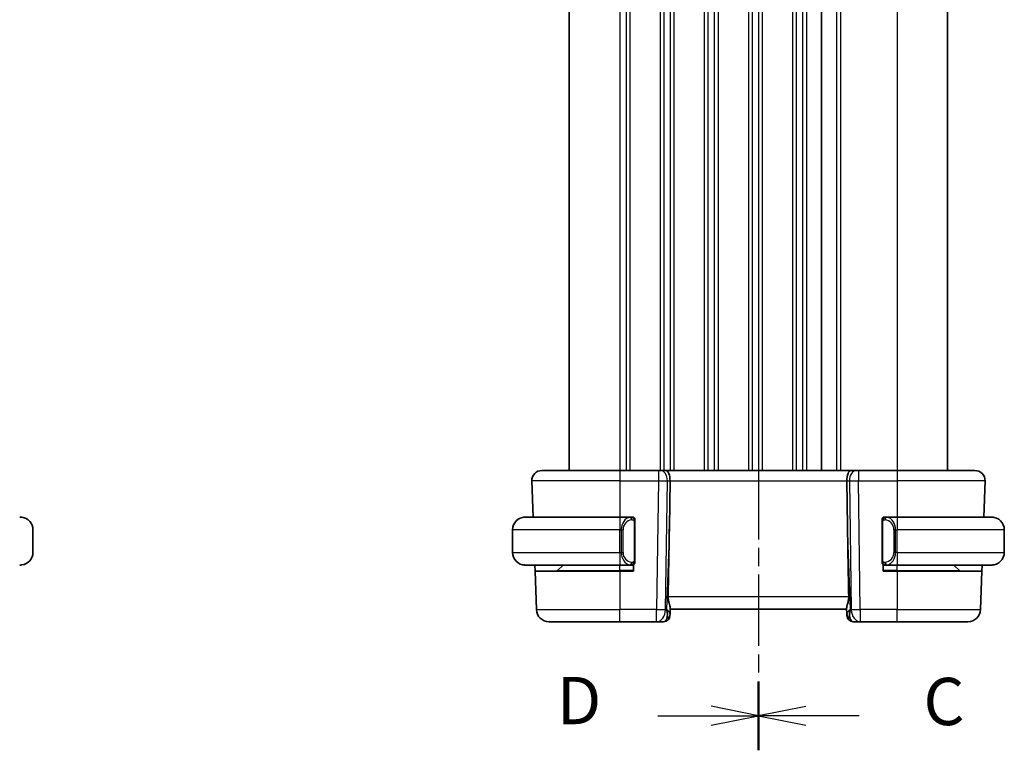
# Model space of a CAD drawing. Units: millimetres. Extents: x 14 to 2205, y 8 to 430.
# Drawn here: x 493 to 571, y 221 to 279 of the extents above; entities that cross this region are included whole.
import ezdxf

# ---------------------------------------------------------------- set-up
doc = ezdxf.new("R2010")
doc.units = ezdxf.units.MM
doc.linetypes.add('CHAIN', pattern=[0.3543, 0.2362, -0.0295, 0.0591, -0.0295])
for name, color, linetype, lineweight in [('Section Line (ISO)', 7, 'CHAIN', 25), ('Visible (ISO)', 7, 'Continuous', 35), ('Visible Narrow (ISO)', 7, 'Continuous', 25)]:
    doc.layers.add(name, color=color, linetype=linetype, lineweight=lineweight)
doc.styles.add('Note Text (TK)', font='txt')

# ---------------------------------------------------------------- blocks, each defined once
blk = doc.blocks.new('2dTransSection2')
at = {"layer": 'Section Line (ISO)', "linetype": 'CHAIN', "ltscale": 15.941763}
blk.add_line((105.45, 226.935), (105.45, 149.861), dxfattribs=at)
at = {"layer": 'Section Line (ISO)', "linetype": 'Continuous', "lineweight": 50}
for p, q in [((105.45, 226.935), (105.45, 223.287)), ((105.45, 153.509), (105.45, 149.861))]:
    blk.add_line(p, q, dxfattribs=at)
at = {"layer": 'Section Line (ISO)', "linetype": 'Continuous'}
for p, q in [((107.95, 225.611), (105.45, 225.111)), ((107.95, 225.111), (105.45, 225.111)), ((105.45, 225.111), (107.95, 224.611)), ((110.772, 225.111), (107.95, 225.111)), ((107.95, 152.185), (105.45, 151.685)), ((107.95, 151.685), (105.45, 151.685)), ((105.45, 151.685), (107.95, 151.185)), ((110.772, 151.685), (107.95, 151.685))]:
    blk.add_line(p, q, dxfattribs=at)
at = {"layer": 'Section Line (ISO)', "char_height": 2.5, "attachment_point": 7, "style": 'Note Text (TK)'}
for insert in [(114.174, 223.839), (114.174, 150.413)]:
    blk.add_mtext('C', dxfattribs=dict(at, insert=insert))
blk = doc.blocks.new('2dTransSection3')
at = {"layer": 'Section Line (ISO)', "linetype": 'CHAIN', "ltscale": 15.900073}
blk.add_line((105.45, 226.742), (105.45, 149.874), dxfattribs=at)
at = {"layer": 'Section Line (ISO)', "linetype": 'Continuous', "lineweight": 50}
for p, q in [((105.45, 226.742), (105.45, 223.109)), ((105.45, 153.508), (105.45, 149.874))]:
    blk.add_line(p, q, dxfattribs=at)
at = {"layer": 'Section Line (ISO)', "linetype": 'Continuous'}
for p, q in [((105.45, 224.925), (102.95, 225.425)), ((100.13, 224.925), (102.95, 224.925)), ((102.95, 224.925), (105.45, 224.925)), ((102.95, 224.425), (105.45, 224.925)), ((105.45, 151.691), (102.95, 152.191)), ((100.13, 151.691), (102.95, 151.691)), ((102.95, 151.691), (105.45, 151.691)), ((102.95, 151.191), (105.45, 151.691))]:
    blk.add_line(p, q, dxfattribs=at)
at = {"layer": 'Section Line (ISO)', "char_height": 2.5, "attachment_point": 7, "style": 'Note Text (TK)'}
for insert in [(94.795, 223.697), (94.795, 150.463)]:
    blk.add_mtext('D', dxfattribs=dict(at, insert=insert))

msp = doc.modelspace()

# ---------------------------------------------------------------- linework, layer by layer
at = {"layer": 'Visible (ISO)'}
for p, q in [((536.9243, 316.9954), (536.9243, 242.9954)), ((556.9245, 316.9954), (556.9245, 242.9954)), ((556.9245, 316.9954), (556.9245, 242.9954)), ((566.9245, 316.9954), (566.9245, 242.9954)), ((534.7529, 242.9954), (540.9245, 242.9954)), ((543.9985, 242.9954), (540.9245, 242.9954)), ((543.9985, 242.9954), (544.1399, 242.9954)), ((544.5813, 242.9954), (544.1399, 242.9954)), ((559.2676, 242.9954), (544.5813, 242.9954)), ((559.7091, 242.9954), (559.2676, 242.9954)), ((559.7091, 242.9954), (559.8504, 242.9954)), ((562.9245, 242.9954), (559.8504, 242.9954)), ((562.9245, 242.9954), (569.0961, 242.9954)), ((533.9534, 242.1674), (534.0537, 239.2954)), ((544.8598, 238.5266), (544.9125, 242.1674)), ((558.9891, 238.5266), (558.9365, 242.1674)), ((569.8956, 242.1674), (569.7953, 239.2954)), ((533.4245, 239.2954), (540.9245, 239.2954)), ((541.828, 239.2954), (540.9245, 239.2954)), ((541.9245, 239.2954), (542.0245, 239.2954)), ((542.0245, 239.2954), (542.0245, 239.2686)), ((561.8245, 239.2686), (561.8245, 239.2954)), ((561.8245, 239.2954), (561.9245, 239.2954)), ((562.9245, 239.2954), (562.0185, 239.2954)), ((562.9245, 239.2954), (570.4245, 239.2954)), ((494.3822, 236.4954), (494.3822, 238.2954)), ((532.4245, 236.4954), (532.4245, 238.2954)), ((542.1245, 235.8696), (542.1245, 238.9211)), ((561.7245, 238.9211), (561.7245, 235.8696)), ((571.4245, 236.4954), (571.4245, 238.2954)), ((540.9245, 235.4954), (533.4245, 235.4954)), ((534.2039, 234.9954), (534.1864, 235.4954)), ((535.9831, 235.0539), (536.4245, 235.4954)), ((540.9245, 235.4954), (541.8304, 235.4954)), ((542.0245, 235.4954), (541.9245, 235.4954)), ((542.0245, 235.5222), (542.0245, 234.9954)), ((561.8245, 234.9954), (561.8245, 235.5222)), ((561.9245, 235.4954), (561.8245, 235.4954)), ((562.0209, 235.4954), (562.9245, 235.4954)), ((570.4245, 235.4954), (562.9245, 235.4954)), ((567.8659, 235.0539), (567.4245, 235.4954)), ((569.6626, 235.4954), (569.6451, 234.9954)), ((534.2039, 234.9954), (534.3098, 231.9605)), ((534.2039, 234.9954), (540.9245, 234.9954)), ((542.0245, 234.9954), (540.9245, 234.9954)), ((562.9245, 234.9954), (561.8245, 234.9954)), ((562.9245, 234.9954), (569.6451, 234.9954)), ((569.6451, 234.9954), (569.5391, 231.9605)), ((544.9111, 231.6124), (544.9273, 232.0762)), ((544.9245, 231.9954), (558.9245, 231.9954)), ((558.9217, 232.0762), (558.9379, 231.6124)), ((544.9111, 231.6124), (544.9064, 231.4779)), ((558.9426, 231.4779), (558.9379, 231.6124)), ((540.9245, 230.9954), (535.3092, 230.9954)), ((540.9245, 230.9954), (543.8509, 230.9954)), ((543.8509, 230.9954), (544.4067, 230.9954)), ((559.4423, 230.9954), (559.9981, 230.9954)), ((559.9981, 230.9954), (562.9245, 230.9954)), ((568.5397, 230.9954), (562.9245, 230.9954))]:
    msp.add_line(p, q, dxfattribs=at)
for centre, radius, start, end in [((534.7529, 242.1954), 0.8, 90, 182), ((569.0961, 242.1954), 0.8, 358, 90), ((493.3822, 238.2954), 1, 0, 82.364618), ((533.4245, 238.2954), 1, 90, 180), ((541.9245, 239.0954), 0.2, 45, 90), ((541.9245, 239.0954), 0.2, 0, 45), ((561.9245, 239.0954), 0.2, 135, 180), ((561.9245, 239.0954), 0.2, 90, 135), ((570.4245, 238.2954), 1, 0, 90), ((493.3822, 236.4954), 1, 277.635382, 0), ((533.4245, 236.4954), 1, 180, 270), ((570.4245, 236.4954), 1, 270, 0), ((535.8416, 235.1954), 0.2, 270, 315), ((541.9245, 235.6954), 0.2, 270, 315), ((541.9245, 235.6954), 0.2, 315, 0), ((561.9245, 235.6954), 0.2, 180, 225), ((561.9245, 235.6954), 0.2, 225, 270), ((568.0073, 235.1954), 0.2, 225, 270), ((535.3092, 231.9954), 1, 182, 270), ((568.5397, 231.9954), 1, 270, 358), ((544.4067, 231.4954), 0.5, 270, 358), ((559.4423, 231.4954), 0.5, 182, 270)]:
    msp.add_arc(centre, radius, start, end, dxfattribs=at)
for centre, major_axis, ratio, start_param, end_param in [((544.5813, 242.1954), (0, 0.8), 0.4142136, 4.6774824, 6.2831853), ((559.2676, 242.1954), (0, 0.8), 0.4142136, 0, 1.6057029), ((542.9447, 203.956), (1.7085, 48.8902), 0.0204415, 5.3482026, 5.4985016), ((560.9043, 203.956), (-1.7085, 48.8902), 0.0204415, 0.7846837, 0.9349827), ((543.9239, 231.9954), (0.9796, -0.4183), 0.2945397, 0.1132898, 0.8981833), ((543.9239, 231.9954), (0.5516, -0.9478), 0.5778316, 0.4266008, 1.2114944), ((559.9251, 231.9954), (0.9796, 0.4183), 0.2945397, 2.2434093, 3.0283029), ((559.9251, 231.9954), (-0.5516, -0.9478), 0.5778316, 5.0716909, 5.8565845)]:
    msp.add_ellipse(centre, major_axis=major_axis, ratio=ratio, start_param=start_param, end_param=end_param, dxfattribs=at)
for points, knots in [([(493.3822, 239.2953), (493.3798, 239.2953), (493.3766, 239.2954), (493.3726, 239.2954), (493.3633, 239.2954), (493.3499, 239.2954), (493.3341, 239.2954)], [0.00000016, 0.00000016, 0.00000016, 0.00000016, 0.07789573, 0.07789573, 0.07789573, 0.25827312, 0.25827312, 0.25827312, 0.25827312]), ([(493.5151, 239.2865), (493.511, 239.287), (493.4975, 239.2888), (493.4805, 239.2905), (493.4697, 239.2916), (493.4575, 239.2926), (493.4453, 239.2934), (493.4327, 239.2942), (493.42, 239.2947), (493.4093, 239.295), (493.3961, 239.2953), (493.3859, 239.2953), (493.3822, 239.2953)], [0, 0, 0, 0, 0.3215828, 0.3215828, 0.3215828, 0.5255123, 0.5255123, 0.5255123, 0.7373622, 0.7373622, 0.7373622, 1, 1, 1, 1]), ([(533.4245, 239.2954), (533.4232, 239.2954), (533.421, 239.2954), (533.4181, 239.2953), (533.412, 239.2953), (533.4029, 239.2952), (533.3922, 239.2948), (533.3843, 239.2946), (533.3754, 239.2942), (533.3665, 239.2937), (533.358, 239.2932), (533.3494, 239.2926), (533.3412, 239.2919), (533.3322, 239.2911), (533.3237, 239.2903), (533.3163, 239.2895), (533.3041, 239.2882), (533.2949, 239.2869), (533.2916, 239.2865)], [0.00000014, 0.00000014, 0.00000014, 0.00000014, 0.09424462, 0.09424462, 0.09424462, 0.29608497, 0.29608497, 0.29608497, 0.44613462, 0.44613462, 0.44613462, 0.58843853, 0.58843853, 0.58843853, 0.74422937, 0.74422937, 0.74422937, 1, 1, 1, 1]), ([(541.8571, 239.2954), (541.8517, 239.2954), (541.8468, 239.2954), (541.8424, 239.2954), (541.8373, 239.2954), (541.8331, 239.2954), (541.8304, 239.2954)], [0.74172688, 0.74172688, 0.74172688, 0.74172688, 0.86054632, 0.86054632, 0.86054632, 1, 1, 1, 1]), ([(541.9245, 239.2954), (541.9241, 239.2954), (541.9234, 239.2954), (541.9202, 239.2954), (541.9182, 239.2954), (541.9155, 239.2954), (541.9122, 239.2954), (541.9094, 239.2954), (541.906, 239.2954), (541.902, 239.2954), (541.8983, 239.2954), (541.8939, 239.2954), (541.8891, 239.2954), (541.8842, 239.2954), (541.8789, 239.2954), (541.8737, 239.2954), (541.868, 239.2954), (541.8623, 239.2954), (541.8571, 239.2954)], [0, 0, 0, 0, 0.19035453, 0.19035453, 0.19035453, 0.31386322, 0.31386322, 0.31386322, 0.42140608, 0.42140608, 0.42140608, 0.52396797, 0.52396797, 0.52396797, 0.62813475, 0.62813475, 0.62813475, 0.74172688, 0.74172688, 0.74172688, 0.74172688]), ([(542.1245, 239.049), (542.1245, 239.0549), (542.1245, 239.0604), (542.1245, 239.0653), (542.1245, 239.0702), (542.1245, 239.0746), (542.1245, 239.0783), (542.1245, 239.082), (542.1245, 239.0851), (542.1245, 239.0875), (542.1245, 239.0898), (542.1245, 239.0916), (542.1245, 239.0928), (542.1245, 239.093), (542.1245, 239.0933), (542.1245, 239.0935), (542.1245, 239.0943), (542.1245, 239.0947), (542.1245, 239.095), (542.1245, 239.0954), (542.1245, 239.0954), (542.1245, 239.0954)], [0.5, 0.5, 0.5, 0.5, 0.58502424, 0.58502424, 0.58502424, 0.66947181, 0.66947181, 0.66947181, 0.75324782, 0.75324782, 0.75324782, 0.83626522, 0.83626522, 0.83626522, 0.85443497, 0.85443497, 0.85443497, 0.91835525, 0.91835525, 0.91835525, 1, 1, 1, 1]), ([(542.1245, 238.9211), (542.1245, 238.9269), (542.1245, 238.9327), (542.1245, 238.9388), (542.1245, 238.9448), (542.1245, 238.951), (542.1245, 238.9573), (542.1245, 238.9637), (542.1245, 238.9702), (542.1245, 238.9767), (542.1245, 238.9833), (542.1245, 238.9899), (542.1245, 238.9963), (542.1245, 239.0029), (542.1245, 239.0092), (542.1245, 239.0153), (542.1245, 239.0215), (542.1245, 239.0274), (542.1245, 239.033), (542.1245, 239.0387), (542.1245, 239.0441), (542.1245, 239.049)], [0, 0, 0, 0, 0.07187067, 0.07187067, 0.07187067, 0.14250295, 0.14250295, 0.14250295, 0.21256871, 0.21256871, 0.21256871, 0.28268769, 0.28268769, 0.28268769, 0.35348445, 0.35348445, 0.35348445, 0.42564648, 0.42564648, 0.42564648, 0.5, 0.5, 0.5, 0.5]), ([(561.7245, 239.0954), (561.7245, 239.0954), (561.7245, 239.0953), (561.7245, 239.0947), (561.7245, 239.0941), (561.7245, 239.0929), (561.7245, 239.0909), (561.7245, 239.0889), (561.7245, 239.086), (561.7245, 239.0823), (561.7245, 239.0785), (561.7245, 239.0739), (561.7245, 239.0684), (561.7245, 239.0628), (561.7245, 239.0564), (561.7245, 239.0494)], [0, 0, 0, 0, 0.10026775, 0.10026775, 0.10026775, 0.19847065, 0.19847065, 0.19847065, 0.29651622, 0.29651622, 0.29651622, 0.39628078, 0.39628078, 0.39628078, 0.5, 0.5, 0.5, 0.5]), ([(561.7245, 239.0494), (561.7245, 239.0376), (561.7245, 239.0236), (561.7245, 239.0089), (561.7245, 238.9945), (561.7245, 238.9793), (561.7245, 238.9642), (561.7245, 238.9624), (561.7245, 238.9607), (561.7245, 238.9589), (561.7245, 238.9458), (561.7245, 238.9331), (561.7245, 238.9211)], [0.5, 0.5, 0.5, 0.5, 0.6699894, 0.6699894, 0.6699894, 0.83656608, 0.83656608, 0.83656608, 0.85622576, 0.85622576, 0.85622576, 1, 1, 1, 1]), ([(561.9919, 239.2954), (561.9857, 239.2954), (561.9789, 239.2954), (561.9721, 239.2954), (561.9659, 239.2954), (561.9597, 239.2954), (561.9544, 239.2954), (561.9489, 239.2954), (561.9444, 239.2954), (561.9405, 239.2954), (561.9362, 239.2954), (561.9329, 239.2954), (561.9302, 239.2954), (561.926, 239.2954), (561.9251, 239.2954), (561.9245, 239.2954)], [0.25827312, 0.25827312, 0.25827312, 0.25827312, 0.39314391, 0.39314391, 0.39314391, 0.51690147, 0.51690147, 0.51690147, 0.64201572, 0.64201572, 0.64201572, 0.78266988, 0.78266988, 0.78266988, 1, 1, 1, 1]), ([(562.0185, 239.2953), (562.017, 239.2953), (562.0151, 239.2954), (562.0127, 239.2954), (562.0072, 239.2954), (562.0001, 239.2954), (561.9919, 239.2954)], [0.00000016, 0.00000016, 0.00000016, 0.00000016, 0.07789573, 0.07789573, 0.07789573, 0.25827312, 0.25827312, 0.25827312, 0.25827312]), ([(570.5574, 239.2865), (570.5532, 239.287), (570.5398, 239.2888), (570.5228, 239.2905), (570.512, 239.2916), (570.4998, 239.2926), (570.4876, 239.2934), (570.4749, 239.2942), (570.4623, 239.2947), (570.4516, 239.295), (570.4516, 239.295), (570.4516, 239.295), (570.4515, 239.295)], [0, 0, 0, 0, 0.32158276, 0.32158276, 0.32158276, 0.52551233, 0.52551233, 0.52551233, 0.73736223, 0.73736223, 0.73736223, 0.73790892, 0.73790892, 0.73790892, 0.73790892]), ([(542.1245, 235.7413), (542.1245, 235.7531), (542.1245, 235.7671), (542.1245, 235.7818), (542.1245, 235.7962), (542.1245, 235.8114), (542.1245, 235.8265), (542.1245, 235.8283), (542.1245, 235.8301), (542.1245, 235.8319), (542.1245, 235.8449), (542.1245, 235.8576), (542.1245, 235.8696)], [0.5, 0.5, 0.5, 0.5, 0.6699894, 0.6699894, 0.6699894, 0.83656608, 0.83656608, 0.83656608, 0.85622576, 0.85622576, 0.85622576, 1, 1, 1, 1]), ([(561.7245, 235.8696), (561.7245, 235.8638), (561.7245, 235.858), (561.7245, 235.8519), (561.7245, 235.8459), (561.7245, 235.8398), (561.7245, 235.8334), (561.7245, 235.8271), (561.7245, 235.8205), (561.7245, 235.814), (561.7245, 235.8074), (561.7245, 235.8008), (561.7245, 235.7944), (561.7245, 235.7879), (561.7245, 235.7815), (561.7245, 235.7754), (561.7245, 235.7692), (561.7245, 235.7633), (561.7245, 235.7577), (561.7245, 235.752), (561.7245, 235.7466), (561.7245, 235.7417)], [0, 0, 0, 0, 0.07187067, 0.07187067, 0.07187067, 0.14250295, 0.14250295, 0.14250295, 0.21256871, 0.21256871, 0.21256871, 0.28268769, 0.28268769, 0.28268769, 0.35348445, 0.35348445, 0.35348445, 0.42564648, 0.42564648, 0.42564648, 0.5, 0.5, 0.5, 0.5]), ([(493.3341, 235.4954), (493.3445, 235.4954), (493.3539, 235.4954), (493.3617, 235.4954), (493.3709, 235.4954), (493.378, 235.4953), (493.3822, 235.4953)], [0.74172688, 0.74172688, 0.74172688, 0.74172688, 0.86054632, 0.86054632, 0.86054632, 1, 1, 1, 1]), ([(493.3822, 235.4953), (493.3835, 235.4954), (493.3857, 235.4954), (493.3886, 235.4954), (493.3947, 235.4954), (493.4038, 235.4955), (493.4145, 235.4959), (493.4224, 235.4961), (493.4312, 235.4965), (493.4402, 235.497), (493.4487, 235.4975), (493.4573, 235.4982), (493.4655, 235.4988), (493.4745, 235.4996), (493.483, 235.5004), (493.4904, 235.5012), (493.5026, 235.5026), (493.5118, 235.5038), (493.5151, 235.5042)], [0.00000014, 0.00000014, 0.00000014, 0.00000014, 0.09424462, 0.09424462, 0.09424462, 0.29608497, 0.29608497, 0.29608497, 0.44613462, 0.44613462, 0.44613462, 0.58843853, 0.58843853, 0.58843853, 0.74422937, 0.74422937, 0.74422937, 1, 1, 1, 1]), ([(533.2916, 235.5042), (533.2957, 235.5037), (533.3092, 235.5019), (533.3262, 235.5002), (533.337, 235.4991), (533.3492, 235.4981), (533.3614, 235.4974), (533.374, 235.4965), (533.3867, 235.496), (533.3974, 235.4957), (533.3974, 235.4957), (533.3974, 235.4957), (533.3974, 235.4957)], [0, 0, 0, 0, 0.32158276, 0.32158276, 0.32158276, 0.52551233, 0.52551233, 0.52551233, 0.73736223, 0.73736223, 0.73736223, 0.73790873, 0.73790873, 0.73790873, 0.73790873]), ([(541.8304, 235.4954), (541.8319, 235.4954), (541.8339, 235.4954), (541.8363, 235.4954), (541.8417, 235.4954), (541.8489, 235.4954), (541.8571, 235.4954)], [0.00000016, 0.00000016, 0.00000016, 0.00000016, 0.07789573, 0.07789573, 0.07789573, 0.25827312, 0.25827312, 0.25827312, 0.25827312]), ([(541.8571, 235.4954), (541.8633, 235.4954), (541.8701, 235.4954), (541.8769, 235.4954), (541.8831, 235.4954), (541.8893, 235.4954), (541.8946, 235.4954), (541.9, 235.4954), (541.9046, 235.4954), (541.9084, 235.4954), (541.9127, 235.4954), (541.9161, 235.4954), (541.9188, 235.4954), (541.923, 235.4954), (541.9239, 235.4954), (541.9245, 235.4954)], [0.25827312, 0.25827312, 0.25827312, 0.25827312, 0.39314391, 0.39314391, 0.39314391, 0.51690147, 0.51690147, 0.51690147, 0.64201572, 0.64201572, 0.64201572, 0.78266988, 0.78266988, 0.78266988, 1, 1, 1, 1]), ([(542.1245, 235.6954), (542.1245, 235.6954), (542.1245, 235.6954), (542.1245, 235.696), (542.1245, 235.6966), (542.1245, 235.6978), (542.1245, 235.6998), (542.1245, 235.7018), (542.1245, 235.7047), (542.1245, 235.7084), (542.1245, 235.7122), (542.1245, 235.7169), (542.1245, 235.7223), (542.1245, 235.7279), (542.1245, 235.7344), (542.1245, 235.7413)], [0, 0, 0, 0, 0.10026775, 0.10026775, 0.10026775, 0.19847065, 0.19847065, 0.19847065, 0.29651622, 0.29651622, 0.29651622, 0.39628078, 0.39628078, 0.39628078, 0.5, 0.5, 0.5, 0.5]), ([(561.7245, 235.7417), (561.7245, 235.7358), (561.7245, 235.7303), (561.7245, 235.7254), (561.7245, 235.7205), (561.7245, 235.7161), (561.7245, 235.7124), (561.7245, 235.7087), (561.7245, 235.7057), (561.7245, 235.7033), (561.7245, 235.7009), (561.7245, 235.6992), (561.7245, 235.6979), (561.7245, 235.6977), (561.7245, 235.6974), (561.7245, 235.6972), (561.7245, 235.6965), (561.7245, 235.696), (561.7245, 235.6957), (561.7245, 235.6954), (561.7245, 235.6954), (561.7245, 235.6954)], [0.5, 0.5, 0.5, 0.5, 0.58502424, 0.58502424, 0.58502424, 0.66947181, 0.66947181, 0.66947181, 0.75324782, 0.75324782, 0.75324782, 0.83626522, 0.83626522, 0.83626522, 0.85443497, 0.85443497, 0.85443497, 0.91835525, 0.91835525, 0.91835525, 1, 1, 1, 1]), ([(561.9245, 235.4954), (561.9249, 235.4954), (561.9256, 235.4954), (561.9287, 235.4954), (561.9308, 235.4954), (561.9334, 235.4954), (561.9367, 235.4954), (561.9396, 235.4954), (561.943, 235.4954), (561.9469, 235.4954), (561.9507, 235.4954), (561.9551, 235.4954), (561.9599, 235.4954), (561.9648, 235.4954), (561.9701, 235.4954), (561.9753, 235.4954), (561.981, 235.4954), (561.9866, 235.4954), (561.9919, 235.4954)], [0, 0, 0, 0, 0.19035453, 0.19035453, 0.19035453, 0.31386322, 0.31386322, 0.31386322, 0.42140608, 0.42140608, 0.42140608, 0.52396797, 0.52396797, 0.52396797, 0.62813475, 0.62813475, 0.62813475, 0.74172688, 0.74172688, 0.74172688, 0.74172688]), ([(561.9919, 235.4954), (561.9973, 235.4954), (562.0022, 235.4954), (562.0066, 235.4954), (562.0116, 235.4954), (562.0159, 235.4953), (562.0185, 235.4953)], [0.74172688, 0.74172688, 0.74172688, 0.74172688, 0.86054632, 0.86054632, 0.86054632, 1, 1, 1, 1]), ([(570.4245, 235.4953), (570.4258, 235.4954), (570.428, 235.4954), (570.4308, 235.4954), (570.4369, 235.4954), (570.4461, 235.4955), (570.4568, 235.4959), (570.4647, 235.4961), (570.4735, 235.4965), (570.4825, 235.497), (570.491, 235.4975), (570.4996, 235.4982), (570.5078, 235.4988), (570.5168, 235.4996), (570.5253, 235.5004), (570.5327, 235.5012), (570.5449, 235.5026), (570.5541, 235.5038), (570.5574, 235.5042)], [0.00000014, 0.00000014, 0.00000014, 0.00000014, 0.09424462, 0.09424462, 0.09424462, 0.29608497, 0.29608497, 0.29608497, 0.44613462, 0.44613462, 0.44613462, 0.58843853, 0.58843853, 0.58843853, 0.74422937, 0.74422937, 0.74422937, 1, 1, 1, 1]), ([(544.9273, 232.0762), (544.9275, 232.0826), (544.9274, 232.0893), (544.9249, 232.1353), (544.9131, 232.1883), (544.8784, 232.3142), (544.8559, 232.3872), (544.8161, 232.533), (544.7951, 232.6182), (544.7682, 232.7912), (544.7619, 232.8782), (544.7634, 232.9605)], [-0.37663004, -0.37663004, -0.37663004, -0.37663004, -0.37183935, -0.37183935, -0.34515915, -0.34515915, -0.31847895, -0.31847895, -0.29202411, -0.29202411, -0.26760318, -0.26760318, -0.26760318, -0.26760318]), ([(558.9217, 232.0762), (558.9214, 232.0861), (558.9217, 232.0967), (558.9277, 232.1605), (558.9505, 232.2436), (558.9995, 232.4114), (559.0307, 232.5153), (559.0751, 232.7351), (559.0876, 232.8501), (559.0856, 232.9605)], [0.41759708, 0.41759708, 0.41759708, 0.41759708, 0.42488566, 0.42488566, 0.45917691, 0.45917691, 0.49414897, 0.49414897, 0.52708201, 0.52708201, 0.52708201, 0.52708201])]:
    msp.add_open_spline(points, degree=3, knots=knots, dxfattribs=at)
at = {"layer": 'Visible Narrow (ISO)'}
for p, q in [((540.9243, 316.9954), (540.9243, 242.9954)), ((541.4243, 316.9954), (541.4243, 242.9954)), ((541.7243, 316.9954), (541.7243, 242.9954)), ((544.1243, 316.9954), (544.1243, 242.9954)), ((544.4243, 316.9954), (544.4243, 242.9954)), ((544.9243, 316.9954), (544.9243, 242.9954)), ((545.2243, 316.9954), (545.2243, 242.9954)), ((547.6243, 316.9954), (547.6243, 242.9954)), ((547.924, 316.9954), (547.924, 242.9954)), ((548.4245, 316.9954), (548.4245, 242.9954)), ((548.7245, 316.9954), (548.7245, 242.9954)), ((551.1245, 316.9954), (551.1245, 242.9954)), ((551.4245, 316.9954), (551.4245, 242.9954)), ((551.9245, 316.9954), (551.9245, 242.9954)), ((552.2245, 316.9954), (552.2245, 242.9954)), ((554.6245, 316.9954), (554.6245, 242.9954)), ((554.9245, 316.9954), (554.9245, 242.9954)), ((555.4245, 316.9954), (555.4245, 242.9954)), ((555.7245, 316.9954), (555.7245, 242.9954)), ((558.1245, 316.9954), (558.1245, 242.9954)), ((558.4245, 316.9954), (558.4245, 242.9954)), ((562.9245, 316.9954), (562.9245, 242.9954)), ((540.9245, 242.9954), (540.9245, 242.1674)), ((543.9985, 242.9954), (543.9985, 242.1674)), ((544.4243, 242.8869), (544.4243, 242.885)), ((559.8504, 242.9954), (559.8504, 242.1674)), ((562.9245, 242.9954), (562.9245, 242.1674)), ((540.9245, 242.1674), (533.9534, 242.1674)), ((540.9245, 242.1674), (543.9985, 242.1674)), ((540.9245, 242.1674), (540.9245, 239.2954)), ((543.9985, 242.1674), (543.8509, 231.9605)), ((544.4243, 242.1652), (544.4243, 242.1652)), ((544.5576, 231.9605), (544.7052, 242.1674)), ((544.7052, 242.1674), (544.9125, 242.1674)), ((544.9125, 242.1674), (558.9365, 242.1674)), ((558.9365, 242.1674), (559.1437, 242.1674)), ((559.1437, 242.1674), (559.2914, 231.9605)), ((559.8504, 242.1674), (562.9245, 242.1674)), ((559.9981, 231.9605), (559.8504, 242.1674)), ((569.8956, 242.1674), (562.9245, 242.1674)), ((562.9245, 242.1674), (562.9245, 239.2954)), ((540.9245, 239.2954), (540.9245, 238.2954)), ((541.4243, 239.1485), (541.4243, 239.1473)), ((562.9245, 239.2954), (562.9245, 238.2954)), ((540.9245, 238.2954), (532.4245, 238.2954)), ((540.9245, 238.2954), (541.0416, 238.2954)), ((540.9245, 236.4954), (540.9245, 238.2954)), ((541.0416, 238.2954), (541.1831, 238.2954)), ((541.0416, 238.2954), (541.0416, 236.4954)), ((541.1831, 236.4954), (541.1831, 238.2954)), ((542.0659, 238.9211), (542.1093, 238.9211)), ((542.0659, 238.9211), (542.0659, 235.8696)), ((542.1093, 238.9211), (542.1245, 238.9211)), ((544.8598, 238.5266), (544.6306, 231.9605)), ((559.2184, 231.9605), (558.9891, 238.5266)), ((561.7245, 238.9211), (561.7397, 238.9211)), ((561.7397, 238.9211), (561.7831, 238.9211)), ((561.7831, 235.8696), (561.7831, 238.9211)), ((562.8073, 238.2954), (562.6659, 238.2954)), ((562.6659, 238.2954), (562.6659, 236.4954)), ((562.8073, 236.4954), (562.8073, 238.2954)), ((562.8073, 238.2954), (562.9245, 238.2954)), ((562.9245, 236.4954), (562.9245, 238.2954)), ((571.4245, 238.2954), (562.9245, 238.2954)), ((532.4245, 236.4954), (540.9245, 236.4954)), ((541.0416, 236.4954), (540.9245, 236.4954)), ((540.9245, 236.4954), (540.9245, 235.4954)), ((541.0416, 236.4954), (541.1831, 236.4954)), ((542.1093, 235.8696), (542.0659, 235.8696)), ((542.1245, 235.8696), (542.1093, 235.8696)), ((561.7397, 235.8696), (561.7245, 235.8696)), ((561.7831, 235.8696), (561.7397, 235.8696)), ((562.8073, 236.4954), (562.6659, 236.4954)), ((562.9245, 236.4954), (562.8073, 236.4954)), ((562.9245, 236.4954), (562.9245, 235.4954)), ((562.9245, 236.4954), (571.4245, 236.4954)), ((535.9831, 235.0539), (540.9245, 235.0539)), ((540.9245, 235.0539), (540.9245, 235.4954)), ((542.0245, 235.0539), (540.9245, 235.0539)), ((540.9245, 235.0539), (540.9245, 234.9954)), ((562.9245, 235.0539), (561.8245, 235.0539)), ((562.9245, 235.0539), (562.9245, 235.4954)), ((562.9245, 235.0539), (562.9245, 234.9954)), ((562.9245, 235.0539), (567.8659, 235.0539)), ((540.9245, 234.9954), (540.9245, 231.9605)), ((562.9245, 234.9954), (562.9245, 231.9605)), ((559.0856, 232.9605), (544.7634, 232.9605)), ((534.3098, 231.9605), (540.9245, 231.9605)), ((543.8509, 231.9605), (540.9245, 231.9605)), ((540.9245, 230.9954), (540.9245, 231.9605)), ((543.8509, 230.9954), (543.8509, 231.9605)), ((544.6306, 231.9605), (544.5576, 231.9605)), ((559.2914, 231.9605), (559.2184, 231.9605)), ((559.9981, 231.9605), (559.9981, 230.9954)), ((562.9245, 231.9605), (559.9981, 231.9605)), ((562.9245, 230.9954), (562.9245, 231.9605)), ((562.9245, 231.9605), (569.5391, 231.9605))]:
    msp.add_line(p, q, dxfattribs=at)
for centre, start, end in [((541.9831, 238.2954), 97.635382, 180), ((561.8659, 238.2954), 0, 82.364618), ((541.9831, 236.4954), 180, 262.364618), ((561.8659, 236.4954), 277.635382, 0)]:
    msp.add_arc(centre, 0.8, start, end, dxfattribs=at)
for centre, major_axis, ratio, start_param, end_param in [((544.1399, 242.1954), (0, 0.8), 0.7071068, 4.6774824, 6.2831853), ((559.7091, 242.1954), (0, 0.8), 0.7071068, 0, 1.6057029), ((543.9984, 242.1954), (0.9999, -0.0116), 0.0279164, 4.7128129, 5.4977064), ((559.8505, 242.1954), (0.9999, 0.0116), 0.0279164, 3.9270715, 4.711965), ((541.8416, 238.2954), (0, -1), 0.8, 3.2748552, 4.712389), ((541.7353, 239.0883), (-0.0266, 0.1982), 0.7039511, 5.3566507, 6.0950034), ((541.7353, 239.0883), (-0.0266, 0.1982), 0.7039511, 4.618298, 5.3566507), ((562.1136, 239.0883), (-0.0266, -0.1982), 0.7039511, 4.0681273, 4.8064799), ((562.1136, 239.0883), (0.0266, 0.1982), 0.7039511, 0.1881819, 0.9265346), ((562.0073, 238.2954), (0, 1), 0.8, 4.712389, 6.1499228), ((541.8416, 236.4954), (0, -1), 0.8, 4.712389, 6.1499228), ((562.0073, 236.4954), (0, 1), 0.8, 3.2748552, 4.712389), ((541.7353, 235.7025), (-0.0266, -0.1982), 0.7039511, 0.1881819, 0.9265346), ((541.7353, 235.7025), (0.0266, 0.1982), 0.7039511, 4.0681273, 4.8064799), ((562.1136, 235.7025), (0.0266, -0.1982), 0.7039511, 4.618298, 5.3566507), ((562.1136, 235.7025), (0.0266, -0.1982), 0.7039511, 5.3566507, 6.0950034), ((543.8509, 231.9954), (-0.9999, 0.0145), 0.0348959, 1.5713011, 2.3561946), ((543.8509, 231.9954), (0, -1), 0.7071068, 0, 1.5358897), ((559.9981, 231.9954), (0, -1), 0.7071068, 4.7472956, 6.2831853), ((559.9981, 231.9954), (-0.9999, -0.0145), 0.0348959, 0.785398, 1.5702916), ((544.4242, 231.9954), (-0.02, -1), 0.3534303, 0.0070521, 0.7580483), ((544.4114, 231.6299), (0.4997, -0.0174), 0.8284489, 5.2449304, 6.2831853), ((544.4067, 231.4954), (0.4997, -0.0174), 0.0312985, 5.931252, 5.9381902), ((559.4376, 231.6299), (-0.4997, -0.0174), 0.8284489, 0, 1.0382549), ((559.4423, 231.4954), (-0.4997, -0.0174), 0.0312985, 0.3449951, 0.3519333), ((559.4248, 231.9954), (-0.02, 1), 0.3534303, 2.3835443, 3.1345405)]:
    msp.add_ellipse(centre, major_axis=major_axis, ratio=ratio, start_param=start_param, end_param=end_param, dxfattribs=at)
for points, knots in [([(541.8304, 239.2954), (541.8296, 239.2954), (541.8283, 239.2954), (541.8264, 239.2953), (541.8225, 239.2953), (541.8163, 239.2952), (541.809, 239.2948), (541.8036, 239.2946), (541.7976, 239.2942), (541.7913, 239.2937), (541.7853, 239.2932), (541.7791, 239.2926), (541.773, 239.2919), (541.7664, 239.2911), (541.7599, 239.2903), (541.7543, 239.2895), (541.7451, 239.2882), (541.738, 239.2869), (541.7353, 239.2865)], [0.00000014, 0.00000014, 0.00000014, 0.00000014, 0.09424462, 0.09424462, 0.09424462, 0.29608497, 0.29608497, 0.29608497, 0.44613462, 0.44613462, 0.44613462, 0.58843853, 0.58843853, 0.58843853, 0.74422937, 0.74422937, 0.74422937, 1, 1, 1, 1]), ([(541.8768, 239.0883), (541.8824, 239.089), (541.8881, 239.0898), (541.894, 239.0903), (541.9, 239.0908), (541.9062, 239.0911), (541.9128, 239.091), (541.9194, 239.091), (541.9262, 239.0906), (541.9332, 239.0898), (541.9402, 239.089), (541.9473, 239.0878), (541.9543, 239.0861), (541.9614, 239.0845), (541.9684, 239.0824), (541.9751, 239.0799), (541.9818, 239.0774), (541.9883, 239.0745), (541.9945, 239.0711), (542.0007, 239.0677), (542.0067, 239.0638), (542.0123, 239.0594)], [0, 0, 0, 0, 0.071275, 0.071275, 0.071275, 0.14246065, 0.14246065, 0.14246065, 0.21364074, 0.21364074, 0.21364074, 0.28489899, 0.28489899, 0.28489899, 0.35632005, 0.35632005, 0.35632005, 0.42799051, 0.42799051, 0.42799051, 0.5, 0.5, 0.5, 0.5]), ([(542.0123, 239.0594), (542.018, 239.0551), (542.0234, 239.0503), (542.0284, 239.045), (542.0333, 239.0397), (542.0379, 239.034), (542.042, 239.028), (542.0461, 239.022), (542.0497, 239.0157), (542.0527, 239.0091), (542.0557, 239.0025), (542.0581, 238.9956), (542.0599, 238.9888), (542.0616, 238.9825), (542.0628, 238.9763), (542.0637, 238.9697), (542.0647, 238.9619), (542.0654, 238.9532), (542.0657, 238.9446), (542.0659, 238.9368), (542.0659, 238.9291), (542.0659, 238.9211)], [0.5, 0.5, 0.5, 0.5, 0.57172447, 0.57172447, 0.57172447, 0.6426242, 0.6426242, 0.6426242, 0.71336021, 0.71336021, 0.71336021, 0.78457822, 0.78457822, 0.78457822, 0.85049403, 0.85049403, 0.85049403, 0.92879556, 0.92879556, 0.92879556, 1, 1, 1, 1]), ([(561.7831, 238.9211), (561.7831, 238.9392), (561.7832, 238.9578), (561.786, 238.9752), (561.7889, 238.9923), (561.7945, 239.0081), (561.8028, 239.0221), (561.8117, 239.0371), (561.8236, 239.0499), (561.8362, 239.0594)], [0, 0, 0, 0, 0.16464555, 0.16464555, 0.16464555, 0.3268563, 0.3268563, 0.3268563, 0.5, 0.5, 0.5, 0.5]), ([(561.8362, 239.0594), (561.8441, 239.0655), (561.8528, 239.0707), (561.8621, 239.0751), (561.8712, 239.0794), (561.8809, 239.0829), (561.891, 239.0855), (561.9006, 239.088), (561.9102, 239.0896), (561.9195, 239.0904), (561.9291, 239.0912), (561.9383, 239.0913), (561.9471, 239.0908), (561.9559, 239.0903), (561.9643, 239.0893), (561.9722, 239.0883)], [0.5, 0.5, 0.5, 0.5, 0.60524772, 0.60524772, 0.60524772, 0.707891, 0.707891, 0.707891, 0.80414857, 0.80414857, 0.80414857, 0.90207429, 0.90207429, 0.90207429, 1, 1, 1, 1]), ([(562.1136, 239.2865), (562.1103, 239.287), (562.0999, 239.2888), (562.0871, 239.2905), (562.0791, 239.2916), (562.07, 239.2926), (562.0613, 239.2934), (562.0522, 239.2942), (562.0436, 239.2947), (562.0364, 239.295), (562.0275, 239.2953), (562.0208, 239.2953), (562.0185, 239.2953)], [0, 0, 0, 0, 0.3215828, 0.3215828, 0.3215828, 0.5255123, 0.5255123, 0.5255123, 0.7373622, 0.7373622, 0.7373622, 1, 1, 1, 1]), ([(542.0659, 235.8696), (542.0659, 235.8515), (542.0658, 235.8329), (542.0629, 235.8156), (542.0601, 235.7985), (542.0545, 235.7826), (542.0462, 235.7686), (542.0373, 235.7537), (542.0254, 235.7409), (542.0128, 235.7313)], [0, 0, 0, 0, 0.16464555, 0.16464555, 0.16464555, 0.3268563, 0.3268563, 0.3268563, 0.5, 0.5, 0.5, 0.5]), ([(561.8366, 235.7313), (561.831, 235.7356), (561.8256, 235.7405), (561.8206, 235.7458), (561.8156, 235.751), (561.811, 235.7567), (561.8069, 235.7627), (561.8029, 235.7687), (561.7993, 235.7751), (561.7963, 235.7816), (561.7933, 235.7882), (561.7909, 235.7951), (561.7891, 235.8019), (561.7874, 235.8082), (561.7862, 235.8144), (561.7853, 235.821), (561.7842, 235.8288), (561.7836, 235.8375), (561.7833, 235.8461), (561.783, 235.8539), (561.7831, 235.8616), (561.7831, 235.8696)], [0.5, 0.5, 0.5, 0.5, 0.57172447, 0.57172447, 0.57172447, 0.6426242, 0.6426242, 0.6426242, 0.71336021, 0.71336021, 0.71336021, 0.78457822, 0.78457822, 0.78457822, 0.85049403, 0.85049403, 0.85049403, 0.92879556, 0.92879556, 0.92879556, 1, 1, 1, 1]), ([(541.7353, 235.5042), (541.7386, 235.5037), (541.7491, 235.5019), (541.7618, 235.5002), (541.7699, 235.4991), (541.779, 235.4981), (541.7877, 235.4974), (541.7967, 235.4965), (541.8053, 235.496), (541.8126, 235.4957), (541.8215, 235.4954), (541.8282, 235.4954), (541.8304, 235.4954)], [0, 0, 0, 0, 0.3215828, 0.3215828, 0.3215828, 0.5255123, 0.5255123, 0.5255123, 0.7373622, 0.7373622, 0.7373622, 1, 1, 1, 1]), ([(542.0128, 235.7313), (542.0049, 235.7252), (541.9962, 235.72), (541.9869, 235.7156), (541.9778, 235.7113), (541.9681, 235.7078), (541.9579, 235.7052), (541.9484, 235.7028), (541.9388, 235.7012), (541.9294, 235.7003), (541.9199, 235.6995), (541.9107, 235.6995), (541.9019, 235.6999), (541.8931, 235.7004), (541.8847, 235.7014), (541.8768, 235.7025)], [0.5, 0.5, 0.5, 0.5, 0.60524772, 0.60524772, 0.60524772, 0.707891, 0.707891, 0.707891, 0.80414857, 0.80414857, 0.80414857, 0.90207429, 0.90207429, 0.90207429, 1, 1, 1, 1]), ([(561.9722, 235.7025), (561.9666, 235.7017), (561.9609, 235.701), (561.9549, 235.7004), (561.949, 235.6999), (561.9427, 235.6996), (561.9362, 235.6997), (561.9296, 235.6997), (561.9228, 235.7001), (561.9158, 235.7009), (561.9088, 235.7018), (561.9017, 235.703), (561.8946, 235.7046), (561.8876, 235.7062), (561.8806, 235.7083), (561.8739, 235.7108), (561.8671, 235.7133), (561.8607, 235.7162), (561.8545, 235.7196), (561.8482, 235.723), (561.8423, 235.7269), (561.8366, 235.7313)], [0, 0, 0, 0, 0.071275, 0.071275, 0.071275, 0.14246065, 0.14246065, 0.14246065, 0.21364074, 0.21364074, 0.21364074, 0.28489899, 0.28489899, 0.28489899, 0.35632005, 0.35632005, 0.35632005, 0.42799051, 0.42799051, 0.42799051, 0.5, 0.5, 0.5, 0.5]), ([(562.0185, 235.4953), (562.0193, 235.4954), (562.0207, 235.4954), (562.0225, 235.4954), (562.0265, 235.4954), (562.0326, 235.4955), (562.04, 235.4959), (562.0454, 235.4961), (562.0514, 235.4965), (562.0577, 235.497), (562.0637, 235.4975), (562.0699, 235.4982), (562.076, 235.4988), (562.0826, 235.4996), (562.089, 235.5004), (562.0947, 235.5012), (562.1039, 235.5026), (562.111, 235.5038), (562.1136, 235.5042)], [0.00000014, 0.00000014, 0.00000014, 0.00000014, 0.09424462, 0.09424462, 0.09424462, 0.29608497, 0.29608497, 0.29608497, 0.44613462, 0.44613462, 0.44613462, 0.58843853, 0.58843853, 0.58843853, 0.74422937, 0.74422937, 0.74422937, 1, 1, 1, 1])]:
    msp.add_open_spline(points, degree=3, knots=knots, dxfattribs=at)
for points in [[(542.0501, 239.1975), (542.0441, 239.2014), (542.0315, 239.2084), (542.0096, 239.2177), (541.9825, 239.2246), (541.9494, 239.2297), (541.9096, 239.2318), (541.868, 239.2291), (541.8438, 239.2246), (541.831, 239.2223)], [(542.0501, 239.1975), (542.0375, 239.2152), (542.0094, 239.2447), (541.9377, 239.2831), (541.8819, 239.2954), (541.8571, 239.2954)], [(542.0501, 239.1975), (542.0488, 239.1889), (542.0461, 239.1697), (542.0351, 239.1192), (542.0213, 239.0782), (542.0123, 239.0594)], [(542.0501, 239.1975), (542.0507, 239.2018), (542.0518, 239.2097), (542.0536, 239.2198), (542.056, 239.2281), (542.059, 239.2344), (542.0631, 239.2372), (542.0648, 239.2369), (542.0659, 239.2368)], [(542.0501, 239.1975), (542.0554, 239.1899), (542.0655, 239.1738), (542.0788, 239.1452), (542.0903, 239.1106), (542.1, 239.068), (542.1067, 239.0176), (542.1095, 238.9665), (542.1093, 238.9368), (542.1093, 238.9211)], [(542.0501, 239.1975), (542.0639, 239.1885), (542.0874, 239.1679), (542.1167, 239.113), (542.1245, 239.0686), (542.1245, 239.049)], [(561.7988, 239.1976), (561.7849, 239.1886), (561.7615, 239.1681), (561.7323, 239.1134), (561.7245, 239.069), (561.7245, 239.0494)], [(561.7988, 239.1976), (561.7861, 239.1799), (561.7651, 239.1407), (561.741, 239.0374), (561.7397, 238.9577), (561.7397, 238.9211)], [(561.7988, 239.1976), (561.798, 239.2028), (561.7967, 239.2121), (561.7944, 239.2234), (561.7914, 239.2323), (561.7868, 239.2373), (561.7846, 239.237), (561.7831, 239.2368)], [(561.7988, 239.1976), (561.8114, 239.2153), (561.8397, 239.2447), (561.9113, 239.2831), (561.9671, 239.2954), (561.9919, 239.2954)], [(561.7988, 239.1976), (561.8071, 239.2031), (561.8251, 239.2127), (561.8597, 239.2239), (561.9059, 239.2311), (561.9649, 239.2316), (562, 239.2256), (562.018, 239.2223)], [(561.7988, 239.1976), (561.8, 239.189), (561.8026, 239.1696), (561.8135, 239.1192), (561.8272, 239.0782), (561.8362, 239.0594)], [(542.0502, 235.5931), (542.0629, 235.6108), (542.0839, 235.65), (542.108, 235.7533), (542.1093, 235.833), (542.1093, 235.8696)], [(561.7989, 235.5932), (561.7935, 235.6008), (561.7835, 235.617), (561.7702, 235.6455), (561.7586, 235.6801), (561.749, 235.7227), (561.7422, 235.7731), (561.7394, 235.8243), (561.7397, 235.8539), (561.7397, 235.8696)], [(542.0502, 235.5931), (542.0419, 235.5877), (542.0239, 235.578), (541.9892, 235.5668), (541.9431, 235.5596), (541.884, 235.5591), (541.849, 235.5652), (541.831, 235.5684)], [(542.0502, 235.5931), (542.0376, 235.5754), (542.0093, 235.546), (541.9377, 235.5076), (541.8819, 235.4954), (541.8571, 235.4954)], [(542.0502, 235.5931), (542.049, 235.6017), (542.0464, 235.6211), (542.0355, 235.6715), (542.0217, 235.7125), (542.0128, 235.7313)], [(542.0502, 235.5931), (542.0641, 235.6021), (542.0875, 235.6226), (542.1167, 235.6774), (542.1245, 235.7217), (542.1245, 235.7413)], [(542.0502, 235.5931), (542.0509, 235.5879), (542.0522, 235.5786), (542.0546, 235.5673), (542.0576, 235.5584), (542.0621, 235.5535), (542.0644, 235.5537), (542.0659, 235.5539)], [(561.7989, 235.5932), (561.7851, 235.6023), (561.7616, 235.6228), (561.7323, 235.6778), (561.7245, 235.7221), (561.7245, 235.7417)], [(561.7989, 235.5932), (561.7983, 235.5889), (561.7972, 235.581), (561.7953, 235.571), (561.793, 235.5626), (561.79, 235.5563), (561.7858, 235.5535), (561.7842, 235.5538), (561.7831, 235.5539)], [(561.7989, 235.5932), (561.8001, 235.6018), (561.8028, 235.621), (561.8139, 235.6715), (561.8277, 235.7125), (561.8366, 235.7313)], [(561.7989, 235.5932), (561.8048, 235.5893), (561.8174, 235.5823), (561.8394, 235.573), (561.8664, 235.5661), (561.8996, 235.561), (561.9394, 235.5589), (561.9809, 235.5616), (562.0051, 235.5661), (562.018, 235.5684)], [(561.7989, 235.5932), (561.8115, 235.5755), (561.8395, 235.5461), (561.9113, 235.5076), (561.9671, 235.4954), (561.9919, 235.4954)]]:
    msp.add_open_spline(points, degree=3, dxfattribs=at)

# ---------------------------------------------------------------- block references
at = {"layer": 'Section Line (ISO)', "xscale": 1.5, "yscale": 1.5, "zscale": 1.5}
for name in ['2dTransSection2', '2dTransSection3']:
    msp.add_blockref(name, (393.75, -4), dxfattribs=at)

doc.saveas('drawing.dxf')
